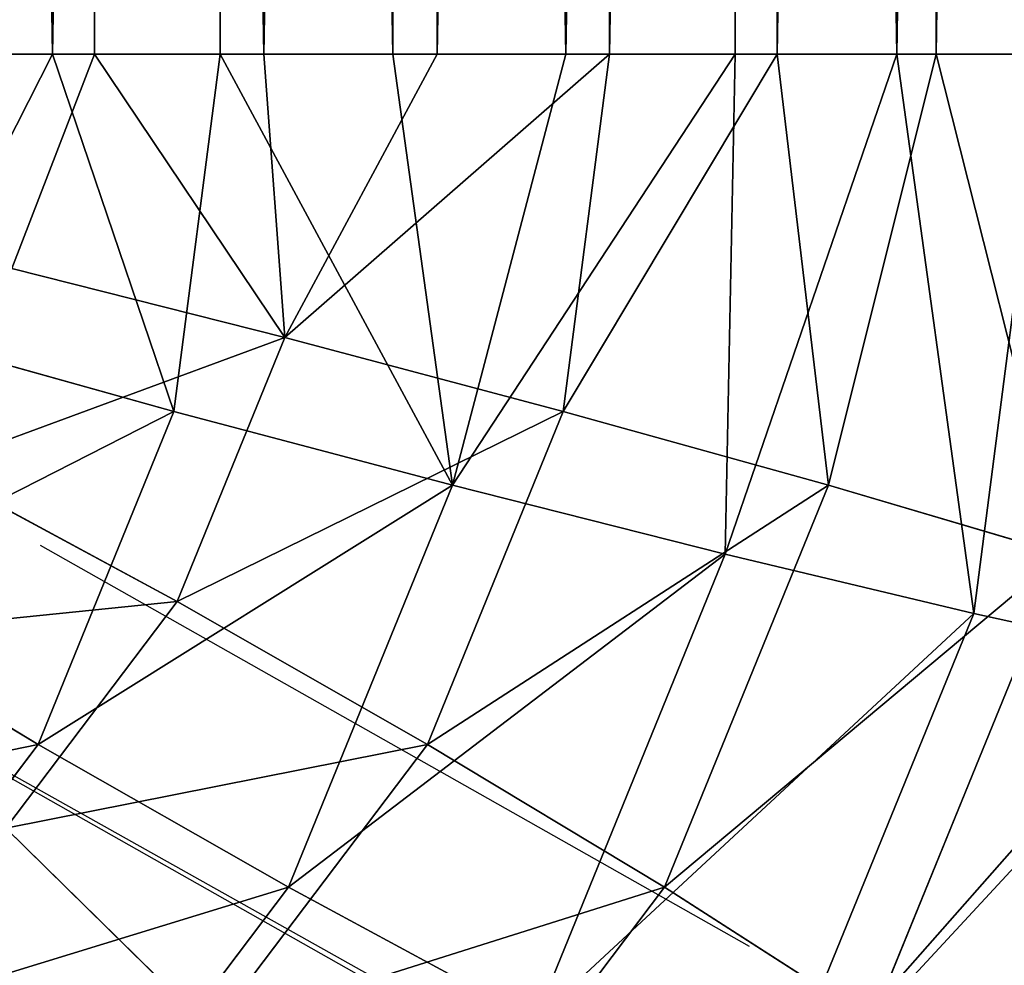
# Model space of a CAD drawing. Units: centimetres. Extents: x 1961 to 2865, y 7 to 560.
# Drawn here: x 2021 to 2021, y 281 to 281 of the extents above; entities that cross this region are included whole.
import ezdxf

# ---------------------------------------------------------------- set-up
doc = ezdxf.new("R2010")
doc.units = ezdxf.units.CM
doc.header["$LTSCALE"] = 2.54
doc.layers.get('0').update_dxf_attribs({"true_color": 0xff5454})
doc.layers.add('VP-EQ', color=7, linetype='Continuous', true_color=0x8a3492)

# ---------------------------------------------------------------- blocks, each defined once
blk = doc.blocks.new('Grupuj_5')
at = {"color": 9, "true_color": 0xdac1a0, "extrusion": (-0.107296, -4.39657e-15, 0.994227)}
for centre in [(3898.74783, -2307.28827, 10.6727), (3898.74783, -2307.30973, 10.47385)]:
    blk.add_arc(centre, 4744.14271, 145.2656292, 150.88347318, dxfattribs=at)
at = {"color": 9, "true_color": 0xdac1a0}
mesh = blk.add_polyface(dxfattribs=at)
corners = [(33.59259, 226.88661, 14.35995), (0, 249.67504, 10.73467), (0, 245.88661, 10.73467), (33.6483, 268.43825, 14.36608), (67.0297, 207.61118, 17.96845), (67.13191, 287.49718, 17.97972), (100.30912, 188.0616, 21.55994), (100.44825, 306.85039, 21.57531), (133.42861, 168.23917, 25.13417), (133.59476, 326.49638, 25.15257), (166.38597, 148.14523, 28.6909), (166.56892, 346.43365, 28.71123), (199.179, 127.7811, 32.22989), (199.36817, 366.66066, 32.25102), (231.8055, 107.14816, 35.75091), (231.99002, 387.17586, 35.77166), (264.26329, 86.24778, 39.25373), (264.43195, 407.97768, 39.27288), (296.55022, 65.08135, 42.73811), (296.69148, 429.06453, 42.75443), (328.66413, 43.65028, 46.20381), (328.76612, 450.43479, 46.21602), (360.60286, 21.95602, 49.65061), (360.65343, 472.0868, 49.65739), (392.3643, 0, 53.07828), (392.35095, 494.01893, 53.07828)]
mesh.append_faces([[corners[k] for k in face] for face in [(0, 1, 2), (23, 24, 25)]], dxfattribs={"vtx0": -1, "color": 9})
mesh.append_faces([[corners[k] for k in face] for face in [(1, 0, 3), (3, 4, 5), (5, 6, 7), (7, 8, 9), (9, 10, 11), (11, 12, 13), (13, 14, 15), (15, 16, 17), (17, 18, 19), (19, 20, 21), (21, 22, 23)]], dxfattribs={"vtx0": -1, "vtx1": -1, "color": 9})
mesh.append_faces([[corners[k] for k in face] for face in [(3, 0, 4), (5, 4, 6), (7, 6, 8), (9, 8, 10), (11, 10, 12), (13, 12, 14), (15, 14, 16), (17, 16, 18), (19, 18, 20), (21, 20, 22), (23, 22, 24)]], dxfattribs={"vtx0": -1, "vtx2": -1, "color": 9})
mesh = blk.add_polyface(dxfattribs=at)
corners = [(33.59259, 226.88661, 14.15995), (0, 249.67504, 10.53467), (0, 245.88661, 10.53467), (33.6483, 268.43825, 14.16608), (67.0297, 207.61118, 17.76845), (67.13191, 287.49718, 17.77972), (100.30912, 188.0616, 21.35994), (100.44825, 306.85039, 21.37531), (133.42861, 168.23917, 24.93417), (133.59476, 326.49638, 24.95257), (166.38597, 148.14523, 28.4909), (166.56892, 346.43365, 28.51123), (199.179, 127.7811, 32.02989), (199.36817, 366.66066, 32.05102), (231.8055, 107.14816, 35.55091), (231.99002, 387.17586, 35.57166), (264.26329, 86.24778, 39.05373), (264.43195, 407.97768, 39.07288), (296.55022, 65.08135, 42.53811), (296.69148, 429.06453, 42.55443), (328.66413, 43.65028, 46.00381), (328.76612, 450.43479, 46.01602), (360.60286, 21.95602, 49.45061), (360.65343, 472.0868, 49.45739), (392.3643, 0, 52.87828), (392.35095, 494.01893, 52.87828)]
mesh.append_faces([[corners[k] for k in face] for face in [(0, 1, 2), (23, 24, 25)]], dxfattribs={"vtx0": -1, "color": 9})
mesh.append_faces([[corners[k] for k in face] for face in [(1, 0, 3), (3, 4, 5), (5, 6, 7), (7, 8, 9), (9, 10, 11), (11, 12, 13), (13, 14, 15), (15, 16, 17), (17, 18, 19), (19, 20, 21), (21, 22, 23)]], dxfattribs={"vtx0": -1, "vtx1": -1, "color": 9})
mesh.append_faces([[corners[k] for k in face] for face in [(3, 0, 4), (5, 4, 6), (7, 6, 8), (9, 8, 10), (11, 10, 12), (13, 12, 14), (15, 14, 16), (17, 16, 18), (19, 18, 20), (21, 20, 22), (23, 22, 24)]], dxfattribs={"vtx0": -1, "vtx2": -1, "color": 9})
blk = doc.blocks.new('Komponent_40')
at = {"color": 18, "true_color": 0x040404}
for p, q in [((-6.7412, -6.2871, 1.1975), (-6.908, -6.576, 1.3357)), ((-6.7412, -6.2871, 1.1975), (-6.908, -6.576, 1.3357)), ((-6.2226, -6.3047, 1.1187), (-6.2226, -6.4897, 1.2321)), ((-6.2226, -6.3047, 1.1187), (-6.2226, -6.4897, 1.2321)), ((-7.1918, -6.3581, 1.3357), (-7.4449, -6.6112, 1.3828)), ((-7.1918, -6.3581, 1.3357), (-7.4449, -6.6112, 1.3828)), ((-7.1918, -6.3581, 1.3357), (-6.908, -6.576, 1.3357)), ((-7.1918, -6.3581, 1.3357), (-6.908, -6.576, 1.3357)), ((-6.4911, -6.3907, 1.1975), (-6.5774, -6.7129, 1.3357)), ((-6.4911, -6.3907, 1.1975), (-6.5774, -6.7129, 1.3357)), ((-6.4911, -6.3907, 1.1975), (-6.2226, -6.4897, 1.2321)), ((-6.4911, -6.3907, 1.1975), (-6.2226, -6.4897, 1.2321)), ((-6.5774, -6.7129, 1.3357), (-6.2226, -6.4897, 1.2321)), ((-6.5774, -6.7129, 1.3357), (-6.2226, -6.4897, 1.2321)), ((-6.2226, -6.4897, 1.2321), (6.2226, -6.4897, 1.2321)), ((-6.2226, -6.4897, 1.2321), (6.2226, -6.4897, 1.2321)), ((-6.2226, -6.4897, 1.2321), (-6.2226, -6.6902, 1.3151)), ((-6.2226, -6.4897, 1.2321), (-6.2226, -6.6902, 1.3151)), ((-7.0869, -6.8859, -1.3828), (-6.908, -6.576, -1.3357)), ((-7.0869, -6.8859, -1.3828), (-6.908, -6.576, -1.3357)), ((-6.908, -6.576, 1.3357), (-7.0869, -6.8859, 1.3828)), ((-6.908, -6.576, 1.3357), (-7.0869, -6.8859, 1.3828)), ((-6.908, -6.576, 1.3357), (-6.5774, -6.7129, 1.3357)), ((-6.908, -6.576, 1.3357), (-6.5774, -6.7129, 1.3357)), ((-7.4449, -6.6112, -1.3828), (-7.0869, -6.8859, -1.3828)), ((-7.4449, -6.6112, -1.3828), (-7.0869, -6.8859, -1.3828)), ((-7.4449, -6.6112, 1.3828), (-7.0869, -6.8859, 1.3828)), ((-7.4449, -6.6112, 1.3828), (-7.0869, -6.8859, 1.3828)), ((-6.5774, -6.7129, 1.3357), (-6.2226, -6.6902, 1.3151)), ((-6.5774, -6.7129, 1.3357), (-6.2226, -6.6902, 1.3151)), ((-6.2226, -6.6902, -1.3151), (-6.2226, -6.9012, -1.3658)), ((-6.2226, -6.6902, 1.3151), (6.2226, -6.6902, 1.3151)), ((-6.2226, -6.6902, 1.3151), (6.2226, -6.6902, 1.3151)), ((-6.2226, -6.6902, 1.3151), (-6.2226, -6.9012, 1.3658)), ((-6.2226, -6.6902, 1.3151), (-6.2226, -6.9012, 1.3658)), ((-6.2226, -6.6902, -1.3151), (-6.2226, -6.9012, -1.3658)), ((-6.67, -7.0586, -1.3828), (-6.5774, -6.7129, -1.3357)), ((-6.67, -7.0586, -1.3828), (-6.5774, -6.7129, -1.3357)), ((-6.5774, -6.7129, 1.3357), (-6.67, -7.0586, 1.3828)), ((-6.5774, -6.7129, 1.3357), (-6.67, -7.0586, 1.3828)), ((-6.5774, -6.7129, -1.3357), (-6.2226, -6.9012, -1.3658)), ((-6.5774, -6.7129, -1.3357), (-6.2226, -6.9012, -1.3658)), ((-6.5774, -6.7129, 1.3357), (-6.2226, -6.9012, 1.3658)), ((-6.2226, -7.1175, 1.3828), (-6.5774, -6.7129, 1.3357)), ((-6.2226, -7.1175, 1.3828), (-6.5774, -6.7129, 1.3357)), ((-6.5774, -6.7129, 1.3357), (-6.2226, -6.9012, 1.3658)), ((-7.698, -6.8643, -1.3357), (-7.2658, -7.1959, -1.3357)), ((-7.698, -6.8643, -1.3357), (-7.2658, -7.1959, -1.3357)), ((-7.698, -6.8643, 1.3357), (-7.2658, -7.1959, 1.3357)), ((-7.698, -6.8643, 1.3357), (-7.2658, -7.1959, 1.3357)), ((-7.2658, -7.1959, -1.3357), (-7.0869, -6.8859, -1.3828)), ((-7.2658, -7.1959, -1.3357), (-7.0869, -6.8859, -1.3828)), ((-7.0869, -6.8859, 1.3828), (-7.2658, -7.1959, 1.3357)), ((-7.0869, -6.8859, 1.3828), (-7.2658, -7.1959, 1.3357)), ((-7.0869, -6.8859, -1.3828), (-6.67, -7.0586, -1.3828)), ((-7.0869, -6.8859, -1.3828), (-6.67, -7.0586, -1.3828)), ((-7.0869, -6.8859, 1.3828), (-6.67, -7.0586, 1.3828)), ((-7.0869, -6.8859, 1.3828), (-6.67, -7.0586, 1.3828)), ((-6.67, -7.0586, -1.3828), (-6.2226, -6.9012, -1.3658)), ((-6.67, -7.0586, -1.3828), (-6.2226, -6.9012, -1.3658)), ((-6.2226, -6.9012, -1.3658), (-6.2226, -7.1175, -1.3828)), ((-6.2226, -6.9012, 1.3658), (-6.2226, -7.1175, 1.3828)), ((6.2226, -6.9012, 1.3658), (-6.2226, -6.9012, 1.3658)), ((6.2226, -6.9012, 1.3658), (-6.2226, -6.9012, 1.3658)), ((-6.2226, -6.9012, 1.3658), (-6.2226, -7.1175, 1.3828)), ((6.2226, -6.9012, -1.3658), (-6.2226, -6.9012, -1.3658)), ((-6.2226, -6.9012, -1.3658), (-6.2226, -7.1175, -1.3828)), ((6.2226, -6.9012, -1.3658), (-6.2226, -6.9012, -1.3658)), ((-6.7626, -7.4043, -1.3357), (-6.67, -7.0586, -1.3828)), ((-6.7626, -7.4043, -1.3357), (-6.67, -7.0586, -1.3828)), ((-6.67, -7.0586, 1.3828), (-6.7626, -7.4043, 1.3357)), ((-6.67, -7.0586, 1.3828), (-6.7626, -7.4043, 1.3357)), ((-6.2226, -7.1175, -1.3828), (-6.67, -7.0586, -1.3828)), ((-6.2226, -7.1175, -1.3828), (-6.67, -7.0586, -1.3828)), ((-6.67, -7.0586, 1.3828), (-6.2226, -7.1175, 1.3828)), ((-6.67, -7.0586, 1.3828), (-6.2226, -7.1175, 1.3828)), ((-6.67, -7.0586, 1.3828), (-6.2226, -7.3338, 1.3658)), ((-6.67, -7.0586, 1.3828), (-6.2226, -7.3338, 1.3658)), ((-6.2226, -7.1175, -1.3828), (-6.7626, -7.4043, -1.3357)), ((-6.2226, -7.1175, -1.3828), (-6.7626, -7.4043, -1.3357)), ((-6.2226, -7.1175, -1.3828), (-6.2226, -7.3338, -1.3658)), ((-6.2226, -7.1175, 1.3828), (6.2226, -7.1175, 1.3828)), ((-6.2226, -7.1175, 1.3828), (6.2226, -7.1175, 1.3828)), ((-6.2226, -7.1175, 1.3828), (-6.2226, -7.3338, 1.3658)), ((-6.2226, -7.1175, 1.3828), (-6.2226, -7.3338, 1.3658)), ((-6.2226, -7.1175, -1.3828), (-6.2226, -7.3338, -1.3658)), ((-6.2226, -7.1175, -1.3828), (6.2226, -7.1175, -1.3828)), ((-6.2226, -7.1175, -1.3828), (6.2226, -7.1175, -1.3828)), ((-7.4326, -7.4847, -1.1975), (-7.2658, -7.1959, -1.3357)), ((-7.4326, -7.4847, -1.1975), (-7.2658, -7.1959, -1.3357)), ((-7.2658, -7.1959, 1.3357), (-7.4326, -7.4847, 1.1975)), ((-7.2658, -7.1959, 1.3357), (-7.4326, -7.4847, 1.1975)), ((-7.2658, -7.1959, -1.3357), (-6.7626, -7.4043, -1.3357)), ((-7.2658, -7.1959, -1.3357), (-6.7626, -7.4043, -1.3357)), ((-7.2658, -7.1959, 1.3357), (-6.7626, -7.4043, 1.3357)), ((-7.2658, -7.1959, 1.3357), (-6.7626, -7.4043, 1.3357)), ((-6.7626, -7.4043, -1.3357), (-6.2226, -7.3338, -1.3658)), ((-6.7626, -7.4043, -1.3357), (-6.2226, -7.3338, -1.3658)), ((-6.7626, -7.4043, 1.3357), (-6.2226, -7.3338, 1.3658)), ((-6.7626, -7.4043, 1.3357), (-6.2226, -7.3338, 1.3658)), ((-6.2226, -7.3338, -1.3658), (-6.2226, -7.5448, -1.3151)), ((-6.2226, -7.3338, 1.3658), (-6.2226, -7.5448, 1.3151)), ((6.2226, -7.3338, 1.3658), (-6.2226, -7.3338, 1.3658)), ((6.2226, -7.3338, 1.3658), (-6.2226, -7.3338, 1.3658)), ((-6.2226, -7.3338, 1.3658), (-6.2226, -7.5448, 1.3151)), ((6.2226, -7.3338, -1.3658), (-6.2226, -7.3338, -1.3658)), ((-6.2226, -7.3338, -1.3658), (-6.2226, -7.5448, -1.3151)), ((6.2226, -7.3338, -1.3658), (-6.2226, -7.3338, -1.3658)), ((-6.849, -7.7264, -1.1975), (-6.7626, -7.4043, -1.3357)), ((-6.849, -7.7264, -1.1975), (-6.7626, -7.4043, -1.3357)), ((-6.7626, -7.4043, 1.3357), (-6.849, -7.7264, 1.1975)), ((-6.7626, -7.4043, 1.3357), (-6.849, -7.7264, 1.1975)), ((-6.7626, -7.4043, -1.3357), (-6.2226, -7.7453, -1.2321)), ((-6.7626, -7.4043, -1.3357), (-6.2226, -7.7453, -1.2321)), ((-6.7626, -7.4043, -1.3357), (-6.2226, -7.5448, -1.3151)), ((-6.7626, -7.4043, -1.3357), (-6.2226, -7.5448, -1.3151)), ((-6.7626, -7.4043, 1.3357), (-6.2226, -7.5448, 1.3151)), ((-6.7626, -7.4043, 1.3357), (-6.2226, -7.5448, 1.3151)), ((-7.4326, -7.4847, -1.1975), (-6.849, -7.7264, -1.1975)), ((-7.4326, -7.4847, -1.1975), (-6.849, -7.7264, -1.1975)), ((-7.4326, -7.4847, 1.1975), (-6.849, -7.7264, 1.1975)), ((-7.4326, -7.4847, 1.1975), (-6.849, -7.7264, 1.1975)), ((-6.849, -7.7264, 1.1975), (-6.2226, -7.5448, 1.3151)), ((-6.849, -7.7264, 1.1975), (-6.2226, -7.5448, 1.3151)), ((-6.2226, -7.5448, -1.3151), (-6.2226, -7.7453, -1.2321)), ((-6.2226, -7.5448, 1.3151), (6.2226, -7.5448, 1.3151)), ((-6.2226, -7.5448, 1.3151), (6.2226, -7.5448, 1.3151)), ((-6.2226, -7.5448, 1.3151), (-6.2226, -7.7453, 1.2321)), ((-6.2226, -7.5448, 1.3151), (-6.2226, -7.7453, 1.2321)), ((-6.2226, -7.5448, -1.3151), (-6.2226, -7.7453, -1.2321)), ((-6.2226, -7.5448, -1.3151), (6.2226, -7.5448, -1.3151)), ((-6.2226, -7.5448, -1.3151), (6.2226, -7.5448, -1.3151)), ((-6.9231, -8.0031, -0.9778), (-6.849, -7.7264, -1.1975)), ((-6.9231, -8.0031, -0.9778), (-6.849, -7.7264, -1.1975)), ((-6.849, -7.7264, -1.1975), (-6.2226, -7.9303, -1.1187)), ((-6.849, -7.7264, -1.1975), (-6.2226, -7.7453, -1.2321)), ((-6.849, -7.7264, -1.1975), (-6.2226, -7.9303, -1.1187)), ((-6.849, -7.7264, -1.1975), (-6.2226, -7.7453, -1.2321)), ((-7.5758, -7.7327, -0.9778), (-6.9231, -8.0031, -0.9778)), ((-7.5758, -7.7327, -0.9778), (-6.9231, -8.0031, -0.9778)), ((-6.2226, -7.7453, -1.2321), (-6.2226, -7.9303, -1.1187)), ((-6.2226, -7.7453, -1.2321), (-6.2226, -7.9303, -1.1187)), ((-6.2226, -7.7453, -1.2321), (6.2226, -7.7453, -1.2321)), ((-6.2226, -7.7453, -1.2321), (6.2226, -7.7453, -1.2321)), ((-6.9231, -8.0031, -0.9778), (-6.2226, -7.9303, -1.1187)), ((-6.9231, -8.0031, -0.9778), (-6.2226, -7.9303, -1.1187)), ((-6.2226, -7.9303, -1.1187), (-6.2226, -8.0953, -0.9778)), ((6.2226, -7.9303, -1.1187), (-6.2226, -7.9303, -1.1187)), ((-6.2226, -7.9303, -1.1187), (-6.2226, -8.0953, -0.9778)), ((6.2226, -7.9303, -1.1187), (-6.2226, -7.9303, -1.1187)), ((-6.98, -8.2153, -0.6914), (-6.9231, -8.0031, -0.9778)), ((-6.98, -8.2153, -0.6914), (-6.9231, -8.0031, -0.9778)), ((-6.9231, -8.0031, -0.9778), (-6.2226, -8.0953, -0.9778)), ((-6.9231, -8.0031, -0.9778), (-6.2226, -8.0953, -0.9778))]:
    blk.add_line(p, q, dxfattribs=at)
mesh = blk.add_polyface(dxfattribs=at)
corners = [(-7.4449, -6.6112, 1.3828), (-7.4096, -6.0743, 1.3357), (-7.7196, -6.2532, 1.3828), (-7.1918, -6.3581, 1.3357)]
mesh.append_faces([[corners[k] for k in face] for face in [(0, 1, 2), (1, 0, 3)]], dxfattribs={"vtx0": -1, "color": 18})
mesh = blk.add_polyface(dxfattribs=at)
corners = [(-6.908, -6.576, 1.3357), (-6.956, -6.1223, 1.1975), (-7.1918, -6.3581, 1.3357), (-6.7412, -6.2871, 1.1975)]
mesh.append_faces([[corners[k] for k in face] for face in [(0, 1, 2), (1, 0, 3)]], dxfattribs={"vtx0": -1, "color": 18})
mesh = blk.add_polyface(dxfattribs=at)
corners = [(-6.5774, -6.7129, 1.3357), (-6.7412, -6.2871, 1.1975), (-6.908, -6.576, 1.3357), (-6.4911, -6.3907, 1.1975)]
mesh.append_faces([[corners[k] for k in face] for face in [(0, 1, 2), (1, 0, 3)]], dxfattribs={"vtx0": -1, "color": 18})
mesh = blk.add_polyface(dxfattribs=at)
corners = [(-6.2226, -6.3047, 1.1187), (-6.4911, -6.3907, 1.1975), (-6.2226, -6.4897, 1.2321)]
mesh.append_faces([[corners[k] for k in face] for face in [(0, 1, 2)]], dxfattribs={"color": 18})
mesh = blk.add_polyface(dxfattribs=at)
corners = [(6.2226, -6.4897, 1.2321), (-6.2226, -6.3047, 1.1187), (-6.2226, -6.4897, 1.2321), (6.2226, -6.3047, 1.1187)]
mesh.append_faces([[corners[k] for k in face] for face in [(0, 1, 2), (1, 0, 3)]], dxfattribs={"vtx0": -1, "color": 18})
mesh = blk.add_polyface(dxfattribs=at)
corners = [(-7.1918, -6.3581, -1.3357), (-7.0869, -6.8859, -1.3828), (-7.4449, -6.6112, -1.3828), (-6.908, -6.576, -1.3357)]
mesh.append_faces([[corners[k] for k in face] for face in [(0, 1, 2), (1, 0, 3)]], dxfattribs={"vtx0": -1, "color": 18})
mesh = blk.add_polyface(dxfattribs=at)
corners = [(-7.0869, -6.8859, 1.3828), (-7.1918, -6.3581, 1.3357), (-7.4449, -6.6112, 1.3828), (-6.908, -6.576, 1.3357)]
mesh.append_faces([[corners[k] for k in face] for face in [(0, 1, 2), (1, 0, 3)]], dxfattribs={"vtx0": -1, "color": 18})
mesh = blk.add_polyface(dxfattribs=at)
corners = [(-6.2226, -6.4897, 1.2321), (-6.4911, -6.3907, 1.1975), (-6.5774, -6.7129, 1.3357)]
mesh.append_faces([[corners[k] for k in face] for face in [(0, 1, 2)]], dxfattribs={"color": 18})
mesh = blk.add_polyface(dxfattribs=at)
corners = [(-6.2226, -6.6902, 1.3151), (-6.2226, -6.4897, 1.2321), (-6.5774, -6.7129, 1.3357)]
mesh.append_faces([[corners[k] for k in face] for face in [(0, 1, 2)]], dxfattribs={"color": 18})
mesh = blk.add_polyface(dxfattribs=at)
corners = [(-6.2226, -6.6902, 1.3151), (6.2226, -6.4897, 1.2321), (-6.2226, -6.4897, 1.2321), (6.2226, -6.6902, 1.3151)]
mesh.append_faces([[corners[k] for k in face] for face in [(0, 1, 2), (1, 0, 3)]], dxfattribs={"vtx0": -1, "color": 18})
mesh = blk.add_polyface(dxfattribs=at)
corners = [(-6.908, -6.576, -1.3357), (-6.67, -7.0586, -1.3828), (-7.0869, -6.8859, -1.3828), (-6.5774, -6.7129, -1.3357)]
mesh.append_faces([[corners[k] for k in face] for face in [(0, 1, 2), (1, 0, 3)]], dxfattribs={"vtx0": -1, "color": 18})
mesh = blk.add_polyface(dxfattribs=at)
corners = [(-6.67, -7.0586, 1.3828), (-6.908, -6.576, 1.3357), (-7.0869, -6.8859, 1.3828), (-6.5774, -6.7129, 1.3357)]
mesh.append_faces([[corners[k] for k in face] for face in [(0, 1, 2), (1, 0, 3)]], dxfattribs={"vtx0": -1, "color": 18})
mesh = blk.add_polyface(dxfattribs=at)
corners = [(-7.4449, -6.6112, -1.3828), (-7.2658, -7.1959, -1.3357), (-7.698, -6.8643, -1.3357), (-7.0869, -6.8859, -1.3828)]
mesh.append_faces([[corners[k] for k in face] for face in [(0, 1, 2), (1, 0, 3)]], dxfattribs={"vtx0": -1, "color": 18})
mesh = blk.add_polyface(dxfattribs=at)
corners = [(-7.2658, -7.1959, 1.3357), (-7.4449, -6.6112, 1.3828), (-7.698, -6.8643, 1.3357), (-7.0869, -6.8859, 1.3828)]
mesh.append_faces([[corners[k] for k in face] for face in [(0, 1, 2), (1, 0, 3)]], dxfattribs={"vtx0": -1, "color": 18})
mesh = blk.add_polyface(dxfattribs=at)
corners = [(-6.2226, -6.9012, -1.3658), (-6.5774, -6.7129, -1.3357), (-6.2226, -6.6902, -1.3151)]
mesh.append_faces([[corners[k] for k in face] for face in [(0, 1, 2)]], dxfattribs={"color": 18})
mesh = blk.add_polyface(dxfattribs=at)
corners = [(-6.2226, -6.6902, 1.3151), (-6.5774, -6.7129, 1.3357), (-6.2226, -6.9012, 1.3658)]
mesh.append_faces([[corners[k] for k in face] for face in [(0, 1, 2)]], dxfattribs={"color": 18})
mesh = blk.add_polyface(dxfattribs=at)
corners = [(6.2226, -6.9012, 1.3658), (-6.2226, -6.6902, 1.3151), (-6.2226, -6.9012, 1.3658), (6.2226, -6.6902, 1.3151)]
mesh.append_faces([[corners[k] for k in face] for face in [(0, 1, 2), (1, 0, 3)]], dxfattribs={"vtx0": -1, "color": 18})
mesh = blk.add_polyface(dxfattribs=at)
corners = [(6.2226, -6.6902, -1.3151), (-6.2226, -6.9012, -1.3658), (-6.2226, -6.6902, -1.3151), (6.2226, -6.9012, -1.3658)]
mesh.append_faces([[corners[k] for k in face] for face in [(0, 1, 2), (1, 0, 3)]], dxfattribs={"vtx0": -1, "color": 18})
mesh = blk.add_polyface(dxfattribs=at)
corners = [(-6.2226, -6.9012, -1.3658), (-6.67, -7.0586, -1.3828), (-6.5774, -6.7129, -1.3357)]
mesh.append_faces([[corners[k] for k in face] for face in [(0, 1, 2)]], dxfattribs={"color": 18})
mesh = blk.add_polyface(dxfattribs=at)
corners = [(-6.2226, -7.1175, 1.3828), (-6.5774, -6.7129, 1.3357), (-6.67, -7.0586, 1.3828)]
mesh.append_faces([[corners[k] for k in face] for face in [(0, 1, 2)]], dxfattribs={"color": 18})
mesh = blk.add_polyface(dxfattribs=at)
corners = [(-6.2226, -6.9012, 1.3658), (-6.5774, -6.7129, 1.3357), (-6.2226, -7.1175, 1.3828)]
mesh.append_faces([[corners[k] for k in face] for face in [(0, 1, 2)]], dxfattribs={"color": 18})
mesh = blk.add_polyface(dxfattribs=at)
corners = [(-7.698, -6.8643, -1.3357), (-7.4326, -7.4847, -1.1975), (-7.9338, -7.1001, -1.1975), (-7.2658, -7.1959, -1.3357)]
mesh.append_faces([[corners[k] for k in face] for face in [(0, 1, 2), (1, 0, 3)]], dxfattribs={"vtx0": -1, "color": 18})
mesh = blk.add_polyface(dxfattribs=at)
corners = [(-7.4326, -7.4847, 1.1975), (-7.698, -6.8643, 1.3357), (-7.9338, -7.1001, 1.1975), (-7.2658, -7.1959, 1.3357)]
mesh.append_faces([[corners[k] for k in face] for face in [(0, 1, 2), (1, 0, 3)]], dxfattribs={"vtx0": -1, "color": 18})
mesh = blk.add_polyface(dxfattribs=at)
corners = [(-7.0869, -6.8859, -1.3828), (-6.7626, -7.4043, -1.3357), (-7.2658, -7.1959, -1.3357), (-6.67, -7.0586, -1.3828)]
mesh.append_faces([[corners[k] for k in face] for face in [(0, 1, 2), (1, 0, 3)]], dxfattribs={"vtx0": -1, "color": 18})
mesh = blk.add_polyface(dxfattribs=at)
corners = [(-6.7626, -7.4043, 1.3357), (-7.0869, -6.8859, 1.3828), (-7.2658, -7.1959, 1.3357), (-6.67, -7.0586, 1.3828)]
mesh.append_faces([[corners[k] for k in face] for face in [(0, 1, 2), (1, 0, 3)]], dxfattribs={"vtx0": -1, "color": 18})
mesh = blk.add_polyface(dxfattribs=at)
corners = [(-6.2226, -6.9012, -1.3658), (-6.2226, -7.1175, -1.3828), (-6.67, -7.0586, -1.3828)]
mesh.append_faces([[corners[k] for k in face] for face in [(0, 1, 2)]], dxfattribs={"color": 18})
mesh = blk.add_polyface(dxfattribs=at)
corners = [(6.2226, -7.1175, 1.3828), (-6.2226, -6.9012, 1.3658), (-6.2226, -7.1175, 1.3828), (6.2226, -6.9012, 1.3658)]
mesh.append_faces([[corners[k] for k in face] for face in [(0, 1, 2), (1, 0, 3)]], dxfattribs={"vtx0": -1, "color": 18})
mesh = blk.add_polyface(dxfattribs=at)
corners = [(-6.2226, -6.9012, -1.3658), (6.2226, -7.1175, -1.3828), (-6.2226, -7.1175, -1.3828), (6.2226, -6.9012, -1.3658)]
mesh.append_faces([[corners[k] for k in face] for face in [(0, 1, 2), (1, 0, 3)]], dxfattribs={"vtx0": -1, "color": 18})
mesh = blk.add_polyface(dxfattribs=at)
corners = [(-6.2226, -7.1175, -1.3828), (-6.7626, -7.4043, -1.3357), (-6.67, -7.0586, -1.3828)]
mesh.append_faces([[corners[k] for k in face] for face in [(0, 1, 2)]], dxfattribs={"color": 18})
mesh = blk.add_polyface(dxfattribs=at)
corners = [(-6.2226, -7.3338, 1.3658), (-6.67, -7.0586, 1.3828), (-6.7626, -7.4043, 1.3357)]
mesh.append_faces([[corners[k] for k in face] for face in [(0, 1, 2)]], dxfattribs={"color": 18})
mesh = blk.add_polyface(dxfattribs=at)
corners = [(-6.2226, -7.1175, 1.3828), (-6.67, -7.0586, 1.3828), (-6.2226, -7.3338, 1.3658)]
mesh.append_faces([[corners[k] for k in face] for face in [(0, 1, 2)]], dxfattribs={"color": 18})
mesh = blk.add_polyface(dxfattribs=at)
corners = [(-6.2226, -7.3338, -1.3658), (-6.7626, -7.4043, -1.3357), (-6.2226, -7.1175, -1.3828)]
mesh.append_faces([[corners[k] for k in face] for face in [(0, 1, 2)]], dxfattribs={"color": 18})
mesh = blk.add_polyface(dxfattribs=at)
corners = [(6.2226, -7.3338, 1.3658), (-6.2226, -7.1175, 1.3828), (-6.2226, -7.3338, 1.3658), (6.2226, -7.1175, 1.3828)]
mesh.append_faces([[corners[k] for k in face] for face in [(0, 1, 2), (1, 0, 3)]], dxfattribs={"vtx0": -1, "color": 18})
mesh = blk.add_polyface(dxfattribs=at)
corners = [(6.2226, -7.1175, -1.3828), (-6.2226, -7.3338, -1.3658), (-6.2226, -7.1175, -1.3828), (6.2226, -7.3338, -1.3658)]
mesh.append_faces([[corners[k] for k in face] for face in [(0, 1, 2), (1, 0, 3)]], dxfattribs={"vtx0": -1, "color": 18})
mesh = blk.add_polyface(dxfattribs=at)
corners = [(-7.2658, -7.1959, -1.3357), (-6.849, -7.7264, -1.1975), (-7.4326, -7.4847, -1.1975), (-6.7626, -7.4043, -1.3357)]
mesh.append_faces([[corners[k] for k in face] for face in [(0, 1, 2), (1, 0, 3)]], dxfattribs={"vtx0": -1, "color": 18})
mesh = blk.add_polyface(dxfattribs=at)
corners = [(-6.849, -7.7264, 1.1975), (-7.2658, -7.1959, 1.3357), (-7.4326, -7.4847, 1.1975), (-6.7626, -7.4043, 1.3357)]
mesh.append_faces([[corners[k] for k in face] for face in [(0, 1, 2), (1, 0, 3)]], dxfattribs={"vtx0": -1, "color": 18})
mesh = blk.add_polyface(dxfattribs=at)
corners = [(-6.2226, -7.5448, -1.3151), (-6.7626, -7.4043, -1.3357), (-6.2226, -7.3338, -1.3658)]
mesh.append_faces([[corners[k] for k in face] for face in [(0, 1, 2)]], dxfattribs={"color": 18})
mesh = blk.add_polyface(dxfattribs=at)
corners = [(-6.2226, -7.3338, 1.3658), (-6.7626, -7.4043, 1.3357), (-6.2226, -7.5448, 1.3151)]
mesh.append_faces([[corners[k] for k in face] for face in [(0, 1, 2)]], dxfattribs={"color": 18})
mesh = blk.add_polyface(dxfattribs=at)
corners = [(6.2226, -7.5448, 1.3151), (-6.2226, -7.3338, 1.3658), (-6.2226, -7.5448, 1.3151), (6.2226, -7.3338, 1.3658)]
mesh.append_faces([[corners[k] for k in face] for face in [(0, 1, 2), (1, 0, 3)]], dxfattribs={"vtx0": -1, "color": 18})
mesh = blk.add_polyface(dxfattribs=at)
corners = [(6.2226, -7.3338, -1.3658), (-6.2226, -7.5448, -1.3151), (-6.2226, -7.3338, -1.3658), (6.2226, -7.5448, -1.3151)]
mesh.append_faces([[corners[k] for k in face] for face in [(0, 1, 2), (1, 0, 3)]], dxfattribs={"vtx0": -1, "color": 18})
mesh = blk.add_polyface(dxfattribs=at)
corners = [(-6.2226, -7.7453, -1.2321), (-6.849, -7.7264, -1.1975), (-6.7626, -7.4043, -1.3357)]
mesh.append_faces([[corners[k] for k in face] for face in [(0, 1, 2)]], dxfattribs={"color": 18})
mesh = blk.add_polyface(dxfattribs=at)
corners = [(-6.2226, -7.5448, 1.3151), (-6.7626, -7.4043, 1.3357), (-6.849, -7.7264, 1.1975)]
mesh.append_faces([[corners[k] for k in face] for face in [(0, 1, 2)]], dxfattribs={"color": 18})
mesh = blk.add_polyface(dxfattribs=at)
corners = [(-6.2226, -7.5448, -1.3151), (-6.2226, -7.7453, -1.2321), (-6.7626, -7.4043, -1.3357)]
mesh.append_faces([[corners[k] for k in face] for face in [(0, 1, 2)]], dxfattribs={"color": 18})
mesh = blk.add_polyface(dxfattribs=at)
corners = [(-7.4326, -7.4847, -1.1975), (-6.9231, -8.0031, -0.9778), (-7.5758, -7.7327, -0.9778), (-6.849, -7.7264, -1.1975)]
mesh.append_faces([[corners[k] for k in face] for face in [(0, 1, 2), (1, 0, 3)]], dxfattribs={"vtx0": -1, "color": 18})
mesh = blk.add_polyface(dxfattribs=at)
corners = [(-6.9231, -8.0031, 0.9778), (-7.4326, -7.4847, 1.1975), (-7.5758, -7.7327, 0.9778), (-6.849, -7.7264, 1.1975)]
mesh.append_faces([[corners[k] for k in face] for face in [(0, 1, 2), (1, 0, 3)]], dxfattribs={"vtx0": -1, "color": 18})
mesh = blk.add_polyface(dxfattribs=at)
corners = [(-6.2226, -7.5448, 1.3151), (-6.849, -7.7264, 1.1975), (-6.2226, -7.7453, 1.2321)]
mesh.append_faces([[corners[k] for k in face] for face in [(0, 1, 2)]], dxfattribs={"color": 18})
mesh = blk.add_polyface(dxfattribs=at)
corners = [(6.2226, -7.7453, 1.2321), (-6.2226, -7.5448, 1.3151), (-6.2226, -7.7453, 1.2321), (6.2226, -7.5448, 1.3151)]
mesh.append_faces([[corners[k] for k in face] for face in [(0, 1, 2), (1, 0, 3)]], dxfattribs={"vtx0": -1, "color": 18})
mesh = blk.add_polyface(dxfattribs=at)
corners = [(-6.2226, -7.5448, -1.3151), (6.2226, -7.7453, -1.2321), (-6.2226, -7.7453, -1.2321), (6.2226, -7.5448, -1.3151)]
mesh.append_faces([[corners[k] for k in face] for face in [(0, 1, 2), (1, 0, 3)]], dxfattribs={"vtx0": -1, "color": 18})
mesh = blk.add_polyface(dxfattribs=at)
corners = [(-6.2226, -7.9303, -1.1187), (-6.9231, -8.0031, -0.9778), (-6.849, -7.7264, -1.1975)]
mesh.append_faces([[corners[k] for k in face] for face in [(0, 1, 2)]], dxfattribs={"color": 18})
mesh = blk.add_polyface(dxfattribs=at)
corners = [(-6.2226, -7.9303, -1.1187), (-6.849, -7.7264, -1.1975), (-6.2226, -7.7453, -1.2321)]
mesh.append_faces([[corners[k] for k in face] for face in [(0, 1, 2)]], dxfattribs={"color": 18})
mesh = blk.add_polyface(dxfattribs=at)
corners = [(-6.98, -8.2153, -0.6914), (-7.5758, -7.7327, -0.9778), (-6.9231, -8.0031, -0.9778), (-7.6857, -7.923, -0.6914)]
mesh.append_faces([[corners[k] for k in face] for face in [(0, 1, 2), (1, 0, 3)]], dxfattribs={"vtx0": -1, "color": 18})
mesh = blk.add_polyface(dxfattribs=at)
corners = [(6.2226, -7.7453, -1.2321), (-6.2226, -7.9303, -1.1187), (-6.2226, -7.7453, -1.2321), (6.2226, -7.9303, -1.1187)]
mesh.append_faces([[corners[k] for k in face] for face in [(0, 1, 2), (1, 0, 3)]], dxfattribs={"vtx0": -1, "color": 18})
mesh = blk.add_polyface(dxfattribs=at)
corners = [(-6.98, -8.2153, -0.6914), (-7.7547, -8.0426, -0.3579), (-7.6857, -7.923, -0.6914), (-7.0157, -8.3488, -0.3579)]
mesh.append_faces([[corners[k] for k in face] for face in [(0, 1, 2), (1, 0, 3)]], dxfattribs={"vtx0": -1, "color": 18})
mesh = blk.add_polyface(dxfattribs=at)
corners = [(-6.2226, -7.9303, -1.1187), (-6.2226, -8.0953, -0.9778), (-6.9231, -8.0031, -0.9778)]
mesh.append_faces([[corners[k] for k in face] for face in [(0, 1, 2)]], dxfattribs={"color": 18})
mesh = blk.add_polyface(dxfattribs=at)
corners = [(-6.2226, -7.9303, -1.1187), (6.2226, -8.0953, -0.9778), (-6.2226, -8.0953, -0.9778), (6.2226, -7.9303, -1.1187)]
mesh.append_faces([[corners[k] for k in face] for face in [(0, 1, 2), (1, 0, 3)]], dxfattribs={"vtx0": -1, "color": 18})
mesh = blk.add_polyface(dxfattribs=at)
corners = [(-6.98, -8.2153, -0.6914), (-6.9231, -8.0031, -0.9778), (-6.2226, -8.0953, -0.9778)]
mesh.append_faces([[corners[k] for k in face] for face in [(0, 1, 2)]], dxfattribs={"color": 18})
blk = doc.blocks.new('A173140_RING-52-Solid_1')
at = {"color": 0}
blk.add_blockref('Komponent_40', (0, 0), dxfattribs=at)
blk = doc.blocks.new('Grupuj_7')
at = {"color": 18, "true_color": 0x040404, "extrusion": (0.127906, -2.37137e-16, 0.991786), "xscale": 0.2892661156461176, "yscale": 0.2892661156461179, "zscale": 0.2892661156461179, "rotation": 359.9999999999976}
blk.add_blockref('A173140_RING-52-Solid_1', (2.69507, -51.01333, 46.34784), dxfattribs=at)
blk = doc.blocks.new('ST1389_')
at = {"color": 0}
blk.add_line((-1530.62574, -283.05176), (-1530.88242, -282.90659), dxfattribs=at)

msp = doc.modelspace()

# ---------------------------------------------------------------- block references
at = {"color": 0}
msp.add_blockref('Grupuj_5', (2020.70039, 35.09346, 256.97444), dxfattribs=at)
at = {"color": 0, "extrusion": (0.04885, 0, 0.998806), "rotation": 270}
msp.add_blockref('Grupuj_7', (280.18499, -1947.07865, 326.94107), dxfattribs=at)
at = {"layer": 'VP-EQ', "color": 0}
msp.add_blockref('ST1389_', (3551.8804, 563.80864), dxfattribs=at)

doc.saveas('drawing.dxf')
